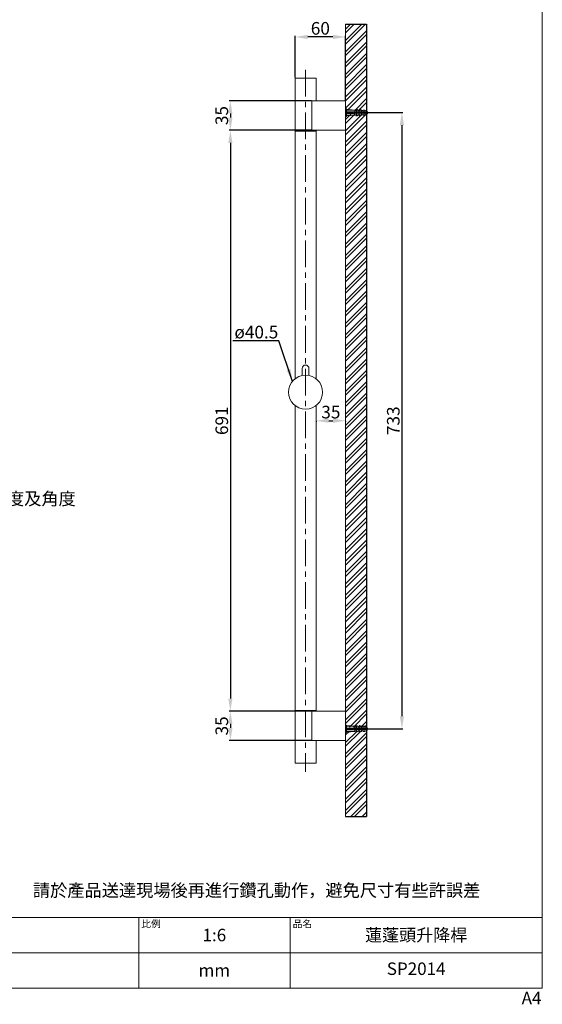
# Model space of a CAD drawing. Units: millimetres. Extents: x 79 to 1339, y 36 to 1837.
# Drawn here: x 717 to 1339, y 36 to 1207 of the extents above; entities that cross this region are included whole.
import ezdxf

# ---------------------------------------------------------------- set-up
doc = ezdxf.new("R2010")
doc.units = ezdxf.units.MM
doc.linetypes.add('CENTER', pattern=[50.8, 31.75, -6.35, 6.35, -6.35])
doc.layers.get('0').update_dxf_attribs({"lineweight": 15})
doc.layers.get('Defpoints').update_dxf_attribs({"color": 8})
for name, color, linetype, lineweight in [('C', 1, 'CENTER', 5), ('DIM', 3, 'Continuous', 5), ('I', 7, 'Continuous', 15), ('PV', 7, 'Continuous', 15)]:
    doc.layers.add(name, color=color, linetype=linetype, lineweight=lineweight)
doc.styles.add('ETCH', font='txt')
doc.styles.get("Standard").update_dxf_attribs({"font": 'arial.ttf'})
doc.dimstyles.new('ISO-25', dxfattribs={"dimtxt": 15, "dimasz": 15, "dimexe": 1.25, "dimexo": 0.625, "dimtad": 1, "dimtxsty": 'Standard', "dimcen": 2.5, "dimadec": 0, "dimazin": 0, "dimtfac": 1, "dimtmove": 0, "dimatfit": 3, "dimfxl": 1, "dimarcsym": 0})

# ---------------------------------------------------------------- blocks, each defined once
blk = doc.blocks.new('*D1')
at = {"layer": 'Defpoints', "color": 0, "transparency": 16777216}
for p in [(1044.8, 1186.4), (1044.8, 1137.4), (1104.8, 1110.4)]:
    blk.add_point(p, dxfattribs=at)
at = {"layer": 'DIM', "color": 0, "lineweight": -2, "transparency": 16777216}
for p, q in [((1044.8, 1138), (1044.8, 1187.6)), ((1089.8, 1186.4), (1059.8, 1186.4)), ((1104.8, 1111), (1104.8, 1187.6))]:
    blk.add_line(p, q, dxfattribs=at)
at = {"layer": 'DIM', "color": 0, "transparency": 16777216}
for points in [[(1059.8, 1188.9), (1059.8, 1183.9), (1044.8, 1186.4)], [(1089.8, 1188.9), (1089.8, 1183.9), (1104.8, 1186.4)]]:
    blk.add_solid(points, dxfattribs=at)
at = {"layer": 'DIM', "color": 0, "transparency": 16777216, "insert": (1074.8, 1194.7), "char_height": 15, "attachment_point": 5}
blk.add_mtext('60', dxfattribs=at)
blk = doc.blocks.new('*D6')
at = {"layer": 'Defpoints', "color": 0, "transparency": 16777216}
for p in [(1130.8, 1096.4), (1130.8, 363.4), (1171.8, 363.4)]:
    blk.add_point(p, dxfattribs=at)
at = {"layer": 'DIM', "color": 0, "lineweight": -2, "transparency": 16777216}
for p, q in [((1131.4, 1096.4), (1173, 1096.4)), ((1171.8, 1081.4), (1171.8, 378.4)), ((1131.4, 363.4), (1173, 363.4))]:
    blk.add_line(p, q, dxfattribs=at)
at = {"layer": 'DIM', "color": 0, "transparency": 16777216}
for points in [[(1169.3, 1081.4), (1174.3, 1081.4), (1171.8, 1096.4)], [(1169.3, 378.4), (1174.3, 378.4), (1171.8, 363.4)]]:
    blk.add_solid(points, dxfattribs=at)
at = {"layer": 'DIM', "color": 0, "transparency": 16777216, "insert": (1163.5, 729.9), "char_height": 15, "attachment_point": 5, "rotation": 90}
blk.add_mtext('733', dxfattribs=at)
blk = doc.blocks.new('*D2')
at = {"layer": 'Defpoints', "color": 0, "transparency": 16777216}
for p in [(1069.8, 729.9), (1104.8, 729.9), (1104.8, 729.9)]:
    blk.add_point(p, dxfattribs=at)
at = {"layer": 'DIM', "color": 0, "lineweight": -2, "transparency": 16777216}
for p, q in [((1069.8, 729.3), (1069.8, 728.6)), ((1084.8, 729.9), (1089.8, 729.9)), ((1104.8, 729.3), (1104.8, 728.6))]:
    blk.add_line(p, q, dxfattribs=at)
at = {"layer": 'DIM', "color": 0, "transparency": 16777216}
for points in [[(1084.8, 732.4), (1084.8, 727.4), (1069.8, 729.9)], [(1089.8, 732.4), (1089.8, 727.4), (1104.8, 729.9)]]:
    blk.add_solid(points, dxfattribs=at)
at = {"layer": 'DIM', "color": 0, "transparency": 16777216, "insert": (1087.3, 738.2), "char_height": 15, "attachment_point": 5}
blk.add_mtext('35', dxfattribs=at)
blk = doc.blocks.new('*D3')
at = {"layer": 'Defpoints', "color": 0, "transparency": 16777216}
for p in [(1064.8, 1110.4), (967.8, 1075.4), (1064.8, 1075.4)]:
    blk.add_point(p, dxfattribs=at)
at = {"layer": 'DIM', "color": 0, "lineweight": -2, "transparency": 16777216}
for p, q in [((1064.1, 1110.4), (966.5, 1110.4)), ((967.8, 1095.4), (967.8, 1090.4)), ((1064.1, 1075.4), (966.5, 1075.4))]:
    blk.add_line(p, q, dxfattribs=at)
at = {"layer": 'DIM', "color": 0, "transparency": 16777216}
for points in [[(965.3, 1095.4), (970.3, 1095.4), (967.8, 1110.4)], [(965.3, 1090.4), (970.3, 1090.4), (967.8, 1075.4)]]:
    blk.add_solid(points, dxfattribs=at)
at = {"layer": 'DIM', "color": 0, "transparency": 16777216, "insert": (959.5, 1092.9), "char_height": 15, "attachment_point": 5, "rotation": 90}
blk.add_mtext('35', dxfattribs=at)
blk = doc.blocks.new('*D4')
at = {"layer": 'Defpoints', "color": 0, "transparency": 16777216}
for p in [(1064.8, 1075.4), (967.8, 384.4), (1064.8, 384.4)]:
    blk.add_point(p, dxfattribs=at)
at = {"layer": 'DIM', "color": 0, "lineweight": -2, "transparency": 16777216}
for p, q in [((1064.1, 1075.4), (966.5, 1075.4)), ((967.8, 1060.4), (967.8, 399.4)), ((1064.1, 384.4), (966.5, 384.4))]:
    blk.add_line(p, q, dxfattribs=at)
at = {"layer": 'DIM', "color": 0, "transparency": 16777216}
for points in [[(965.3, 1060.4), (970.3, 1060.4), (967.8, 1075.4)], [(965.3, 399.4), (970.3, 399.4), (967.8, 384.4)]]:
    blk.add_solid(points, dxfattribs=at)
at = {"layer": 'DIM', "color": 0, "transparency": 16777216, "insert": (959.5, 729.9), "char_height": 15, "attachment_point": 5, "rotation": 90}
blk.add_mtext('691', dxfattribs=at)
blk = doc.blocks.new('*D5')
at = {"layer": 'Defpoints', "color": 0, "transparency": 16777216}
for p in [(1064.8, 384.4), (967.8, 349.4), (1064.8, 349.4)]:
    blk.add_point(p, dxfattribs=at)
at = {"layer": 'DIM', "color": 0, "lineweight": -2, "transparency": 16777216}
for p, q in [((1064.1, 384.4), (966.5, 384.4)), ((967.8, 369.4), (967.8, 364.4)), ((1064.1, 349.4), (966.5, 349.4))]:
    blk.add_line(p, q, dxfattribs=at)
at = {"layer": 'DIM', "color": 0, "transparency": 16777216}
for points in [[(965.3, 369.4), (970.3, 369.4), (967.8, 384.4)], [(965.3, 364.4), (970.3, 364.4), (967.8, 349.4)]]:
    blk.add_solid(points, dxfattribs=at)
at = {"layer": 'DIM', "color": 0, "transparency": 16777216, "insert": (959.5, 366.9), "char_height": 15, "attachment_point": 5, "rotation": 90}
blk.add_mtext('35', dxfattribs=at)

msp = doc.modelspace()

# ---------------------------------------------------------------- hatches: boundary and pattern name
at = {"true_color": 0x636466}
h = msp.add_hatch(dxfattribs=at)
h.set_pattern_fill('ANSI32', color=251)
h.set_pattern_definition([(45, (144.143, -74.648), (-6.73519, 6.73519), []), (45, (148.634, -74.648), (-6.73519, 6.73519), [])])
h.paths.add_polyline_path([(1129.773, 259.115), (1129.773, 284.115), (1104.773, 284.115), (1104.773, 259.115)])
h.paths.add_polyline_path([(1129.773, 284.115), (1129.773, 360.391), (1104.773, 360.391), (1104.773, 284.115)])
h.paths.add_polyline_path([(1129.773, 365.391), (1129.773, 784.115), (1104.773, 784.115), (1104.773, 365.391)])
h.paths.add_polyline_path([(1129.773, 784.115), (1129.773, 1094.391), (1104.773, 1094.391), (1104.773, 784.115)])
h.paths.add_polyline_path([(1129.773, 1099.391), (1129.773, 1201.716), (1104.773, 1201.716), (1104.773, 1099.391)])

# ---------------------------------------------------------------- linework, layer by layer
for p, q in [((1044.773, 1137.391), (1069.773, 1137.391)), ((1044.773, 1137.391), (1044.773, 1075.391)), ((1044.773, 1137.391), (1069.773, 1137.391)), ((1044.773, 1137.391), (1044.773, 1075.391)), ((1069.773, 1137.391), (1069.773, 1110.391)), ((1069.773, 1137.391), (1069.773, 1110.391)), ((1064.773, 1110.391), (1104.773, 1110.391)), ((1064.773, 1110.391), (1064.773, 1075.391)), ((1104.773, 1110.391), (1104.773, 1075.391)), ((1044.773, 1075.391), (1044.773, 779.796)), ((1044.773, 1075.391), (1069.773, 1075.391)), ((1044.773, 1075.391), (1104.773, 1075.391)), ((1044.773, 1074.391), (1069.773, 1074.391)), ((1069.773, 1075.391), (1069.773, 779.796)), ((1044.773, 747.933), (1044.773, 384.391)), ((1069.773, 747.933), (1069.773, 384.391)), ((1044.773, 385.391), (1069.773, 385.391)), ((1044.773, 384.391), (1104.773, 384.391)), ((1044.773, 322.391), (1044.773, 384.391)), ((1064.773, 349.391), (1064.773, 384.391)), ((1104.773, 349.391), (1104.773, 384.391)), ((1064.773, 349.391), (1104.773, 349.391)), ((1069.773, 322.391), (1069.773, 349.391)), ((1044.773, 322.391), (1069.773, 322.391))]:
    msp.add_line(p, q)
at = {"layer": 'C'}
msp.add_line((1057.273, 1147.391), (1057.273, 312.391), dxfattribs=at)
at = {"layer": 'Defpoints'}
for p, q in [((1104.773, 1201.716), (1129.773, 1201.716)), ((1129.773, 1201.716), (1129.773, 259.115)), ((1104.773, 259.115), (1129.773, 259.115))]:
    msp.add_line(p, q, dxfattribs=at)
at = {"layer": 'I'}
for p, q in [((1338.742, 1836.933), (1338.742, 55.115)), ((1104.773, 1201.716), (1104.773, 259.115)), ((1338.742, 139.115), (78.742, 139.115)), ((858.742, 139.115), (858.742, 55.115)), ((1038.742, 139.115), (1038.742, 55.115)), ((1338.742, 139.115), (1338.742, 55.115)), ((1338.742, 97.115), (318.742, 97.115)), ((1338.742, 55.115), (78.742, 55.115)), ((1338.742, 55.115), (78.742, 55.115))]:
    msp.add_line(p, q, dxfattribs=at)
at = {"layer": 'PV'}
for p, q in [((1104.773, 1107.891), (1104.773, 1077.891)), ((1104.773, 1091.891), (1104.773, 1100.891)), ((1104.773, 1100.891), (1105.773, 1100.891)), ((1104.773, 1091.891), (1104.773, 1100.891)), ((1104.773, 1100.891), (1105.773, 1100.891)), ((1105.773, 1091.891), (1104.773, 1091.891)), ((1105.773, 1091.891), (1104.773, 1091.891)), ((1105.773, 1100.891), (1105.773, 1091.891)), ((1105.773, 1100.891), (1105.773, 1091.891)), ((1115.773, 1099.391), (1105.773, 1100.391)), ((1115.773, 1099.391), (1105.773, 1100.391)), ((1105.773, 1099.391), (1115.773, 1099.391)), ((1105.773, 1099.391), (1115.773, 1099.391)), ((1105.773, 1097.391), (1115.773, 1097.391)), ((1105.773, 1097.391), (1115.773, 1097.391)), ((1105.773, 1095.391), (1115.773, 1095.391)), ((1105.773, 1095.391), (1115.773, 1095.391)), ((1105.773, 1093.391), (1115.773, 1093.391)), ((1115.773, 1093.391), (1105.773, 1092.391)), ((1105.773, 1093.391), (1115.773, 1093.391)), ((1115.773, 1093.391), (1105.773, 1092.391)), ((1115.773, 1093.391), (1115.773, 1099.391)), ((1115.773, 1093.391), (1115.773, 1099.391)), ((1115.773, 1098.891), (1117.773, 1098.891)), ((1115.773, 1098.891), (1117.773, 1098.891)), ((1115.773, 1097.141), (1130.773, 1097.141)), ((1115.773, 1097.141), (1130.773, 1097.141)), ((1115.773, 1095.641), (1130.773, 1095.641)), ((1115.773, 1095.641), (1130.773, 1095.641)), ((1115.773, 1093.891), (1117.773, 1093.891)), ((1115.773, 1093.891), (1117.773, 1093.891)), ((1117.773, 1099.391), (1119.773, 1099.391)), ((1117.773, 1097.141), (1117.773, 1099.391)), ((1117.773, 1099.391), (1119.773, 1099.391)), ((1117.773, 1097.141), (1117.773, 1099.391)), ((1117.773, 1093.391), (1117.773, 1095.641)), ((1117.773, 1093.391), (1117.773, 1095.641)), ((1117.773, 1093.391), (1119.773, 1093.391)), ((1117.773, 1093.391), (1119.773, 1093.391)), ((1119.773, 1097.141), (1119.773, 1099.391)), ((1119.773, 1097.141), (1119.773, 1099.391)), ((1119.773, 1098.891), (1121.773, 1098.891)), ((1119.773, 1098.891), (1121.773, 1098.891)), ((1119.773, 1093.391), (1119.773, 1095.641)), ((1119.773, 1093.391), (1119.773, 1095.641)), ((1119.773, 1093.891), (1121.773, 1093.891)), ((1119.773, 1093.891), (1121.773, 1093.891)), ((1121.773, 1099.391), (1123.773, 1099.391)), ((1121.773, 1097.141), (1121.773, 1099.391)), ((1121.773, 1099.391), (1123.773, 1099.391)), ((1121.773, 1097.141), (1121.773, 1099.391)), ((1121.773, 1093.391), (1121.773, 1095.641)), ((1121.773, 1093.391), (1121.773, 1095.641)), ((1121.773, 1093.391), (1123.773, 1093.391)), ((1121.773, 1093.391), (1123.773, 1093.391)), ((1123.773, 1097.141), (1123.773, 1099.391)), ((1123.773, 1097.141), (1123.773, 1099.391)), ((1123.773, 1098.891), (1125.773, 1098.891)), ((1123.773, 1098.891), (1125.773, 1098.891)), ((1123.773, 1093.391), (1123.773, 1095.641)), ((1123.773, 1093.391), (1123.773, 1095.641)), ((1123.773, 1093.891), (1125.773, 1093.891)), ((1123.773, 1093.891), (1125.773, 1093.891)), ((1125.773, 1099.391), (1127.773, 1099.391)), ((1125.773, 1097.141), (1125.773, 1099.391)), ((1125.773, 1099.391), (1127.773, 1099.391)), ((1125.773, 1097.141), (1125.773, 1099.391)), ((1125.773, 1093.391), (1125.773, 1095.641)), ((1125.773, 1093.391), (1125.773, 1095.641)), ((1125.773, 1093.391), (1127.773, 1093.391)), ((1125.773, 1093.391), (1127.773, 1093.391)), ((1126.075, 1095.641), (1126.075, 1097.141)), ((1126.075, 1095.641), (1126.075, 1097.141)), ((1127.075, 1095.641), (1127.075, 1097.141)), ((1127.075, 1095.641), (1127.075, 1097.141)), ((1127.773, 1097.141), (1127.773, 1099.391)), ((1130.22, 1098.168), (1127.773, 1099.391)), ((1127.773, 1097.141), (1127.773, 1099.391)), ((1130.22, 1098.168), (1127.773, 1099.391)), ((1127.773, 1093.391), (1127.773, 1095.641)), ((1127.773, 1093.391), (1127.773, 1095.641)), ((1127.773, 1093.391), (1130.22, 1094.615)), ((1127.773, 1093.391), (1130.22, 1094.615)), ((1130.773, 1097.141), (1130.773, 1097.273)), ((1130.773, 1097.141), (1130.773, 1097.273)), ((1130.773, 1095.509), (1130.773, 1095.641)), ((1130.773, 1095.509), (1130.773, 1095.641)), ((1053.273, 783.716), (1053.273, 792.115)), ((1061.273, 783.716), (1061.273, 792.115)), ((1104.773, 367.891), (1104.773, 358.891)), ((1105.773, 367.891), (1104.773, 367.891)), ((1104.773, 367.891), (1104.773, 358.891)), ((1105.773, 367.891), (1104.773, 367.891)), ((1105.773, 358.891), (1105.773, 367.891)), ((1105.773, 358.891), (1105.773, 367.891)), ((1115.773, 366.391), (1105.773, 367.391)), ((1115.773, 366.391), (1105.773, 367.391)), ((1105.773, 366.391), (1115.773, 366.391)), ((1105.773, 366.391), (1115.773, 366.391)), ((1105.773, 364.391), (1115.773, 364.391)), ((1105.773, 364.391), (1115.773, 364.391)), ((1115.773, 366.391), (1115.773, 360.391)), ((1115.773, 366.391), (1115.773, 360.391)), ((1115.773, 365.891), (1117.773, 365.891)), ((1115.773, 365.891), (1117.773, 365.891)), ((1115.773, 364.141), (1130.773, 364.141)), ((1115.773, 364.141), (1130.773, 364.141)), ((1117.773, 366.391), (1119.773, 366.391)), ((1117.773, 366.391), (1117.773, 364.141)), ((1117.773, 366.391), (1119.773, 366.391)), ((1117.773, 366.391), (1117.773, 364.141)), ((1119.773, 366.391), (1119.773, 364.141)), ((1119.773, 366.391), (1119.773, 364.141)), ((1119.773, 365.891), (1121.773, 365.891)), ((1119.773, 365.891), (1121.773, 365.891)), ((1121.773, 366.391), (1123.773, 366.391)), ((1121.773, 366.391), (1121.773, 364.141)), ((1121.773, 366.391), (1123.773, 366.391)), ((1121.773, 366.391), (1121.773, 364.141)), ((1123.773, 366.391), (1123.773, 364.141)), ((1123.773, 366.391), (1123.773, 364.141)), ((1123.773, 365.891), (1125.773, 365.891)), ((1123.773, 365.891), (1125.773, 365.891)), ((1125.773, 366.391), (1127.773, 366.391)), ((1125.773, 366.391), (1125.773, 364.141)), ((1125.773, 366.391), (1127.773, 366.391)), ((1125.773, 366.391), (1125.773, 364.141)), ((1126.075, 364.141), (1126.075, 362.641)), ((1126.075, 364.141), (1126.075, 362.641)), ((1127.075, 364.141), (1127.075, 362.641)), ((1127.075, 364.141), (1127.075, 362.641)), ((1127.773, 366.391), (1127.773, 364.141)), ((1127.773, 366.391), (1130.22, 365.168)), ((1127.773, 366.391), (1127.773, 364.141)), ((1127.773, 366.391), (1130.22, 365.168)), ((1130.773, 364.273), (1130.773, 364.141)), ((1130.773, 364.273), (1130.773, 364.141)), ((1104.773, 358.891), (1105.773, 358.891)), ((1104.773, 358.891), (1105.773, 358.891)), ((1105.773, 362.391), (1115.773, 362.391)), ((1105.773, 362.391), (1115.773, 362.391)), ((1105.773, 360.391), (1115.773, 360.391)), ((1115.773, 360.391), (1105.773, 359.391)), ((1105.773, 360.391), (1115.773, 360.391)), ((1115.773, 360.391), (1105.773, 359.391)), ((1115.773, 362.641), (1130.773, 362.641)), ((1115.773, 362.641), (1130.773, 362.641)), ((1115.773, 360.891), (1117.773, 360.891)), ((1115.773, 360.891), (1117.773, 360.891)), ((1117.773, 362.641), (1117.773, 360.391)), ((1117.773, 362.641), (1117.773, 360.391)), ((1117.773, 360.391), (1119.773, 360.391)), ((1117.773, 360.391), (1119.773, 360.391)), ((1119.773, 362.641), (1119.773, 360.391)), ((1119.773, 362.641), (1119.773, 360.391)), ((1119.773, 360.891), (1121.773, 360.891)), ((1119.773, 360.891), (1121.773, 360.891)), ((1121.773, 362.641), (1121.773, 360.391)), ((1121.773, 362.641), (1121.773, 360.391)), ((1121.773, 360.391), (1123.773, 360.391)), ((1121.773, 360.391), (1123.773, 360.391)), ((1123.773, 362.641), (1123.773, 360.391)), ((1123.773, 362.641), (1123.773, 360.391)), ((1123.773, 360.891), (1125.773, 360.891)), ((1123.773, 360.891), (1125.773, 360.891)), ((1125.773, 362.641), (1125.773, 360.391)), ((1125.773, 362.641), (1125.773, 360.391)), ((1125.773, 360.391), (1127.773, 360.391)), ((1125.773, 360.391), (1127.773, 360.391)), ((1127.773, 362.641), (1127.773, 360.391)), ((1127.773, 362.641), (1127.773, 360.391)), ((1130.22, 361.615), (1127.773, 360.391)), ((1130.22, 361.615), (1127.773, 360.391)), ((1130.773, 362.641), (1130.773, 362.509)), ((1130.773, 362.641), (1130.773, 362.509))]:
    msp.add_line(p, q, dxfattribs=at)
at = {"layer": 'PV', "color": 1, "linetype": 'CENTER', "ltscale": 0.012}
for p, q in [((1104.773, 1096.391), (1130.773, 1096.391)), ((1104.773, 1096.391), (1130.773, 1096.391)), ((1104.773, 363.391), (1130.773, 363.391)), ((1104.773, 363.391), (1130.773, 363.391))]:
    msp.add_line(p, q, dxfattribs=at)
at = {"layer": 'PV'}
msp.add_circle((1057.273, 763.865), 20.25, dxfattribs=at)
for centre, radius, start, end in [((1115.797, 1098.559), 2.145, 22.840699, 56.899304), ((1116.133, 1093.363), 7.042, 58.873088, 83.191966), ((1115.797, 1098.559), 2.145, 22.840699, 56.899304), ((1116.133, 1093.363), 7.042, 58.873088, 83.191966), ((1115.797, 1094.224), 2.145, 303.100696, 337.159301), ((1116.133, 1099.419), 7.042, 276.808034, 301.126912), ((1115.797, 1094.224), 2.145, 303.100696, 337.159301), ((1116.133, 1099.419), 7.042, 276.808034, 301.126912), ((1119.797, 1098.559), 2.145, 22.840699, 56.899304), ((1120.133, 1093.363), 7.042, 58.873088, 83.191966), ((1119.797, 1098.559), 2.145, 22.840699, 56.899304), ((1120.133, 1093.363), 7.042, 58.873088, 83.191966), ((1119.797, 1094.224), 2.145, 303.100696, 337.159301), ((1120.133, 1099.419), 7.042, 276.808034, 301.126912), ((1119.797, 1094.224), 2.145, 303.100696, 337.159301), ((1120.133, 1099.419), 7.042, 276.808034, 301.126912), ((1129.773, 1097.273), 1, 0, 63.434949), ((1129.773, 1097.273), 1, 0, 63.434949), ((1129.773, 1095.509), 1, 296.565051, 0), ((1129.773, 1095.509), 1, 296.565051, 0), ((1057.273, 792.115), 4, 0, 180), ((1115.797, 365.559), 2.145, 22.840699, 56.899304), ((1116.133, 360.363), 7.042, 58.873088, 83.191966), ((1115.797, 365.559), 2.145, 22.840699, 56.899304), ((1116.133, 360.363), 7.042, 58.873088, 83.191966), ((1119.797, 365.559), 2.145, 22.840699, 56.899304), ((1120.133, 360.363), 7.042, 58.873088, 83.191966), ((1119.797, 365.559), 2.145, 22.840699, 56.899304), ((1120.133, 360.363), 7.042, 58.873088, 83.191966), ((1129.773, 364.273), 1, 0, 63.434949), ((1129.773, 364.273), 1, 0, 63.434949), ((1115.797, 361.224), 2.145, 303.100696, 337.159301), ((1116.133, 366.419), 7.042, 276.808034, 301.126912), ((1115.797, 361.224), 2.145, 303.100696, 337.159301), ((1116.133, 366.419), 7.042, 276.808034, 301.126912), ((1119.797, 361.224), 2.145, 303.100696, 337.159301), ((1120.133, 366.419), 7.042, 276.808034, 301.126912), ((1119.797, 361.224), 2.145, 303.100696, 337.159301), ((1120.133, 366.419), 7.042, 276.808034, 301.126912), ((1129.773, 362.509), 1, 296.565051, 0), ((1129.773, 362.509), 1, 296.565051, 0)]:
    msp.add_arc(centre, radius, start, end, dxfattribs=at)

# ---------------------------------------------------------------- texts
at = {"layer": 'DIM', "insert": (972.602, 842.824), "char_height": 15, "attachment_point": 1}
msp.add_mtext_dynamic_manual_height_columns('ø40.5', width=30.68881, gutter_width=12.5, heights=[0], dxfattribs=at)
at = {"layer": 'DIM', "insert": (538.404, 644.661), "char_height": 15, "attachment_point": 1, "style": 'ETCH'}
msp.add_mtext_dynamic_manual_height_columns('掛座可自行調整高度及角度', width=148.58746, gutter_width=12.5, heights=[0], dxfattribs=at)
at = {"layer": 'I', "style": 'ETCH'}
for s, insert, char_height, attachment_point in [('請於產品送達現場後再進行鑽孔動作，避免尺寸有些許誤差', (1264.992, 169.372), 15, 6), ('比例', (861.873, 135.746), 8.4848, 1), ('品名', (1041.873, 135.746), 8.4848, 1), ('\\pxqc;1:6', (948.742, 118.115), 14.8485, 5), ('{\\T0.75;蓮蓬頭升降桿}', (1188.742, 118.115), 14.84848, 5), ('SP2014', (1188.742, 76.115), 14.8485, 5), ('\\pxqc;mm', (948.742, 76.115), 14.8485, 5), ('\\pxqc;A4', (1325.939, 43.143), 14.8485, 5)]:
    msp.add_mtext(s, dxfattribs=dict(at, insert=insert, char_height=char_height, attachment_point=attachment_point))

# ---------------------------------------------------------------- dimensions: what is measured, and where the dimension line sits
at = {"layer": 'DIM'}
dim = msp.add_linear_dim(base=(1044.773, 1186.391), p1=(1104.773, 1110.391), p2=(1044.773, 1137.391), dimstyle='ISO-25', dxfattribs=at)
dim.commit()
dim.dimension.update_dxf_attribs({"geometry": '*D1', "text_midpoint": (1074.773, 1186.391), "dimtype": 160})
for base, p1, p2, picture, middle in [((967.773, 1075.391), (1064.773, 1110.391), (1064.773, 1075.391), '*D3', (959.484, 1092.891)), ((1171.773, 363.391), (1130.773, 1096.391), (1130.773, 363.391), '*D6', (1163.484, 729.891)), ((967.773, 384.391), (1064.773, 1075.391), (1064.773, 384.391), '*D4', (959.49, 729.891)), ((967.773, 349.391), (1064.773, 384.391), (1064.773, 349.391), '*D5', (959.484, 366.891))]:
    dim = msp.add_linear_dim(base=base, p1=p1, p2=p2, angle=270, dimstyle='ISO-25', dxfattribs=at)
    dim.commit()
    dim.dimension.update_dxf_attribs({"geometry": picture, "text_midpoint": middle})
dim = msp.add_linear_dim(base=(1104.773, 729.891), p1=(1069.773, 729.891), p2=(1104.773, 729.891), dimstyle='ISO-25', dxfattribs=at)
dim.commit()
dim.dimension.update_dxf_attribs({"geometry": '*D2', "text_midpoint": (1087.273, 738.18)})

# ---------------------------------------------------------------- leaders
msp.add_leader([(1041.576, 776.658), (1025.604, 824.858), (970.768, 824.858)], dimstyle='ISO-25', override={"dimgap": 0.625, "dimtad": 0}, dxfattribs=at)

doc.saveas('drawing.dxf')
